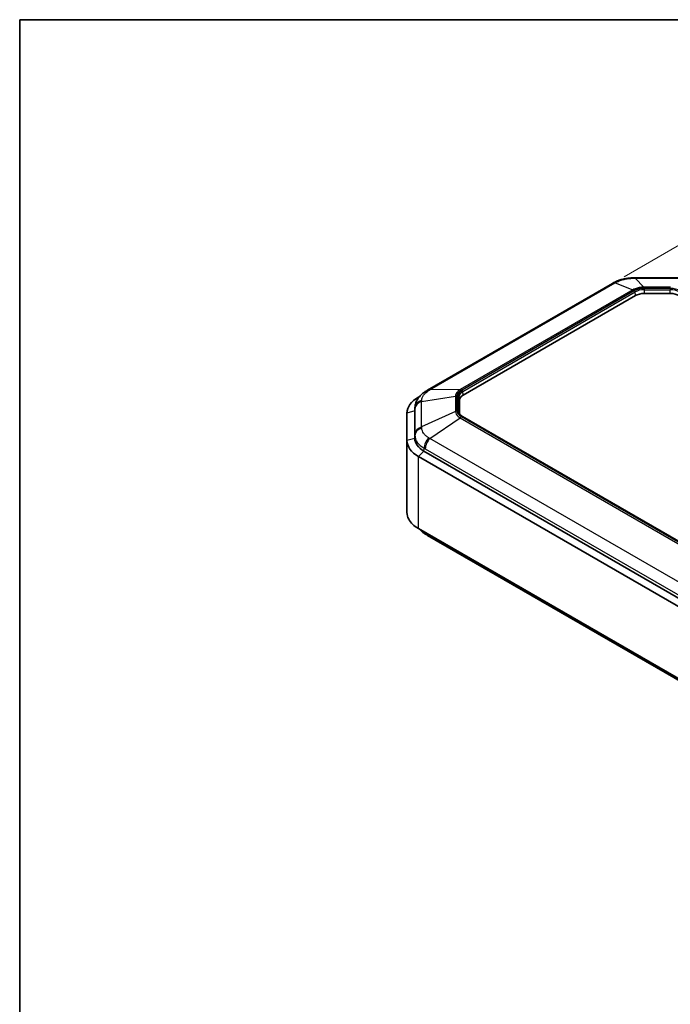
# Model space of a CAD drawing. Units: millimetres. Extents: x 188 to 2564, y 126 to 547.
# Drawn here: x 188 to 313, y 358 to 547 of the extents above; entities that cross this region are included whole.
import ezdxf

# ---------------------------------------------------------------- set-up
doc = ezdxf.new("R2010")
doc.units = ezdxf.units.MM
for name, color, linetype, lineweight in [('Border (ISO)', 7, 'Continuous', 35), ('Dimension (ISO)', 7, 'Continuous', 18), ('Visible (ISO)', 7, 'Continuous', 35), ('Visible Narrow (ISO)', 7, 'Continuous', 25)]:
    doc.layers.add(name, color=color, linetype=linetype, lineweight=lineweight)
doc.styles.add('Note Text (TK)', font='txt')
doc.dimstyles.new('Default - Method 1b (TK)', dxfattribs={"dimscale": 1.5, "dimtxt": 2.5, "dimasz": 2.5, "dimexe": 1, "dimexo": 1.5, "dimgap": 1, "dimtad": 1, "dimtoh": 1, "dimrnd": 1e-08, "dimdsep": 46, "dimtxsty": 'Note Text (TK)', "dimcen": 0.09, "dimdle": 5, "dimclrd": 100, "dimclre": 100, "dimclrt": 7, "dimadec": 1, "dimazin": 1, "dimtfac": 1, "dimtmove": 0, "dimatfit": 3, "dimfxl": 0, "dimtolj": 1, "dimlwd": -1, "dimlwe": -1, "dimarcsym": 0})

# ---------------------------------------------------------------- blocks, each defined once
blk = doc.blocks.new('図面枠 tk図枠')
at = {"layer": 'Border (ISO)'}
for q in [(405.5, 289), (14.5, 8)]:
    blk.add_line((14.5, 289), q, dxfattribs=at)
blk = doc.blocks.new('*D28')
at = {"layer": 'Defpoints', "color": 0, "transparency": 16777216}
for p in [(302, 496.33), (412.41, 456.87), (389.83, 443.83)]:
    blk.add_point(p, dxfattribs=at)
at = {"layer": 'Dimension (ISO)', "color": 100, "transparency": 16777216}
for p, q in [((304.23, 497.61), (326.3, 510.35)), ((328.03, 507.56), (409.2, 458.8)), ((392.06, 445.12), (413.9, 457.73))]:
    blk.add_line(p, q, dxfattribs=at)
for points in [[(328.35, 508.1), (327.71, 507.03), (324.81, 509.49)], [(409.52, 459.34), (408.87, 458.27), (412.41, 456.87)]]:
    blk.add_solid(points, dxfattribs=at)
at = {"layer": 'Dimension (ISO)', "color": 7, "transparency": 16777216, "insert": (366.21, 488.55), "char_height": 3.75, "attachment_point": 4, "rotation": 329.0054, "style": 'Note Text (TK)'}
blk.add_mtext('\\A1;{\\Q29.005;\\W0.825;\\H0.816x; \\fＭＳ Ｐゴシック|b0|i0;\\H3.7310;126}', dxfattribs=at)

msp = doc.modelspace()

# ---------------------------------------------------------------- linework, layer by layer
at = {"layer": 'Visible (ISO)'}
for p, q in [((306.357, 497.3949), (314.8877, 497.3949)), ((266.3742, 475.7542), (302.0044, 496.3252)), ((273.2563, 474.8362), (306.4106, 493.9778)), ((308.1076, 494.3837), (313.1371, 494.3837)), ((264.8787, 474.5718), (264.65, 474.4397)), ((272.5533, 471.2722), (272.5533, 473.8564)), ((263.9914, 472.4686), (263.9571, 471.9086)), ((262.4533, 471.3779), (262.4533, 466.0827)), ((263.9533, 466.4909), (263.9533, 471.7861)), ((263.9533, 466.4909), (263.9533, 471.7861)), ((339.5459, 432.3552), (273.1576, 470.6845)), ((262.4533, 452.2022), (262.4533, 466.0827)), ((264.65, 463.0208), (333.9673, 423.0005)), ((335.028, 424.0211), (265.7107, 464.0414)), ((335.028, 424.0211), (265.7107, 464.0414)), ((333.9673, 409.12), (264.65, 449.1404)), ((266.3742, 447.826), (335.2384, 408.0672))]:
    msp.add_line(p, q, dxfattribs=at)
for centre, major_axis, ratio, start_param, end_param in [((306.3581, 485.4131), (14.6181, 0.0003), 0.81965566, 1.57086014, 1.59554548), ((302.2683, 485.6479), (7.5526, 11.3129), 0.58956133, 0.84741873, 0.87359244), ((308.1076, 492.9981), (-2.4, 0), 0.57735027, 4.71238898, 5.49778714), ((313.1371, 492.9981), (-2.4, 0), 0.57735027, 3.92699082, 4.71238898), ((269.0736, 461.5806), (6.2448, 15.1834), 0.70955991, 0.74382198, 0.76547393), ((269.9533, 471.3779), (-7.5, 0), 0.57735027, 5.49778714, 6.28318531), ((274.9533, 473.8564), (-2.4, 0), 0.57735027, 5.49778714, 6.28318531), ((269.9533, 471.7861), (-6, 0), 0.57735027, 6.2478226, 6.28318531), ((269.9533, 471.7861), (-6, 0), 0.57735027, 6.2478226, 6.28318531), ((269.9533, 466.4909), (-6, 0), 0.57735027, 0, 0.78539816), ((269.9533, 466.4909), (-6, 0), 0.57735027, 0, 0.78539816), ((269.9533, 466.0827), (-7.5, 0), 0.57735027, 0, 0.78539816), ((269.0736, 461.9995), (6.2448, -15.1834), 0.70955991, 5.51771138, 5.53936332)]:
    msp.add_ellipse(centre, major_axis=major_axis, ratio=ratio, start_param=start_param, end_param=end_param, dxfattribs=at)
for points, knots in [([(302.2681, 496.4737), (302.488, 496.5945), (302.7176, 496.7025), (303.1909, 496.8941), (303.4345, 496.9776), (303.9296, 497.1208), (304.1808, 497.1806), (304.6922, 497.2784), (304.9507, 497.3161), (305.472, 497.37), (305.7348, 497.386), (305.9962, 497.3913)], [-0.310576309, -0.310576309, -0.310576309, -0.310576309, -0.248461047, -0.248461047, -0.186345785, -0.186345785, -0.124230524, -0.124230524, -0.062115262, -0.062115262, 0, 0, 0, 0]), ([(263.9914, 472.4686), (264.0091, 472.7574), (264.0661, 473.0416), (264.2421, 473.5738), (264.3605, 473.8219), (264.6356, 474.2741), (264.7924, 474.4794), (265.1328, 474.8547), (265.3155, 475.0238), (265.7006, 475.3328), (265.9029, 475.4725), (266.1117, 475.5989)], [-0.296561254, -0.296561254, -0.296561254, -0.296561254, -0.237249003, -0.237249003, -0.177936752, -0.177936752, -0.118624502, -0.118624502, -0.059312251, -0.059312251, 0, 0, 0, 0]), ([(273.1576, 470.6845), (273.0744, 470.7326), (272.9979, 470.7836), (272.8601, 470.8899), (272.7987, 470.9452), (272.6919, 471.0583), (272.6464, 471.1159), (272.5717, 471.2319), (272.5423, 471.2901), (272.4987, 471.4058), (272.4846, 471.4634), (272.4775, 471.5208)], [0, 0, 0, 0, 0.142925685, 0.142925685, 0.285851371, 0.285851371, 0.428777056, 0.428777056, 0.571702741, 0.571702741, 0.714628427, 0.714628427, 0.714628427, 0.714628427]), ([(264.65, 449.1404), (263.7917, 449.6359), (263.1468, 450.2534), (262.5666, 451.3364), (262.4533, 451.7692), (262.4533, 452.2022)], [-2.412263023, -2.412263023, -2.412263023, -2.412263023, -2.121047492, -2.121047492, -1.941107612, -1.941107612, -1.941107612, -1.941107612]), ([(264.8787, 449.0083), (264.9063, 448.9761), (264.9343, 448.9444), (265.1328, 448.7255), (265.3155, 448.5563), (265.7006, 448.2473), (265.9029, 448.1077), (266.1117, 447.9813)], [-0.128502307, -0.128502307, -0.128502307, -0.128502307, -0.118624502, -0.118624502, -0.059312251, -0.059312251, 0, 0, 0, 0])]:
    msp.add_open_spline(points, degree=3, knots=knots, dxfattribs=at)
at = {"layer": 'Visible Narrow (ISO)'}
for p, q in [((306.357, 497.3315), (306.357, 497.3949)), ((306.357, 497.3315), (308.0627, 495.5924)), ((306.357, 497.3315), (314.8877, 497.3315)), ((266.8722, 475.8386), (302.5023, 496.4097)), ((305.8968, 495.0745), (272.6789, 475.8961)), ((272.9299, 475.8044), (306.1479, 494.9827)), ((306.2119, 494.9091), (273.0576, 475.7674)), ((273.1983, 475.5391), (306.3526, 494.6808)), ((302.5023, 496.4097), (305.8968, 495.0745)), ((306.4106, 493.9778), (306.3526, 494.6808)), ((308.0627, 495.5924), (308.0627, 495.4407)), ((313.182, 495.5924), (308.0627, 495.5924)), ((308.0627, 495.4407), (313.182, 495.4407)), ((308.1076, 495.3624), (308.1076, 495.1005)), ((313.1371, 495.3624), (308.1076, 495.3624)), ((308.1076, 495.1005), (313.1371, 495.1005)), ((308.1076, 495.1005), (308.1076, 494.3837)), ((313.1371, 495.3624), (313.1371, 495.1005)), ((313.1371, 494.3837), (313.1371, 495.1005)), ((272.6789, 475.8961), (266.8722, 475.8386)), ((264.7546, 474.4196), (264.65, 474.4397)), ((265.2755, 473.6131), (271.7818, 474.6457)), ((271.7818, 474.6457), (271.7818, 471.69)), ((272.1368, 471.7432), (272.1368, 474.6988)), ((272.2723, 474.6729), (272.2723, 471.7691)), ((272.4713, 471.6221), (272.4713, 474.5258)), ((272.5533, 473.8564), (272.4713, 474.5258)), ((273.2563, 474.8362), (273.1983, 475.5391)), ((263.9533, 471.7861), (263.9878, 472.3496)), ((263.988, 472.168), (263.988, 467.2428)), ((265.2755, 468.6879), (265.2755, 473.6131)), ((263.9533, 471.7861), (262.4533, 471.3779)), ((271.7818, 471.69), (265.2755, 468.6879)), ((266.8722, 466.4624), (272.6789, 470.4395)), ((272.495, 471.4285), (272.4713, 471.6221)), ((272.6789, 470.4395), (339.1308, 432.0735)), ((339.3819, 432.2716), (272.9299, 470.6377)), ((273.0576, 470.6746), (339.4459, 432.3453)), ((263.9533, 466.4909), (262.4533, 466.0827)), ((263.9878, 467.0544), (263.9533, 466.4909)), ((335.7363, 426.7036), (266.8722, 466.4624)), ((265.7107, 464.0414), (265.7351, 464.619)), ((265.9618, 464.4917), (334.8259, 424.7329)), ((265.7107, 464.0414), (264.65, 463.0208)), ((264.65, 449.1404), (264.65, 463.0208))]:
    msp.add_line(p, q, dxfattribs=at)
for centre, major_axis, ratio, start_param, end_param in [((303.2308, 494.7207), (-0.9627, 1.753), 0.59270691, 5.86705452, 6.28318531), ((306.0366, 495.3917), (-0.0404, 1.9996), 0.01585366, 0, 0.25856816), ((303.0044, 494.5932), (-1, 1.7321), 0.57735027, 5.86071291, 6.28318531), ((306.1479, 494.1662), (-0.5, 0.866), 0.57735027, 5.49778714, 5.86071291), ((308.1076, 493.8145), (-2.681, 0), 0.57735027, 4.71238898, 5.49778714), ((306.2119, 494.7458), (-0.1, 0.1732), 0.57735027, 4.02665947, 5.49778714), ((308.1076, 493.6675), (2.482, 0), 0.57735027, 1.57079633, 2.35619449), ((313.1371, 493.8145), (-2.681, 0), 0.57735027, 3.92699082, 4.71238898), ((313.1371, 493.6675), (2.482, 0), 0.57735027, 0.78539816, 1.57079633), ((267.1475, 473.888), (-1.0358, 1.7109), 0.56161289, 5.84267885, 6.28318531), ((267.3742, 474.0221), (-1, 1.7321), 0.57735027, 5.86071291, 6.28318531), ((274.9533, 474.6729), (-2.681, 0), 0.57735027, 5.49778714, 6.28318531), ((272.9299, 474.9879), (-0.5, 0.866), 0.57735027, 5.49778714, 5.86071291), ((273.0576, 475.6041), (-0.1, 0.1732), 0.57735027, 4.02665947, 5.49778714), ((265.9853, 472.2681), (-2, -0.0046), 0.83103403, 5.06724096, 6.23132751), ((272.1368, 473.8824), (-1, 0), 0.81649658, 4.71238898, 5.07531475), ((272.2723, 474.5096), (0.2, 0), 0.81649658, 0.09966865, 1.57079633), ((274.9533, 474.5258), (-2.482, 0), 0.57735027, 5.49778714, 6.28318531), ((265.9855, 472.0865), (-2, 0), 0.81649658, 5.07531475, 6.23322691), ((272.1368, 470.9267), (-1, 0), 0.81649658, 4.71238898, 5.07531475), ((272.2723, 471.6058), (0.2, 0), 0.81649658, 0.09966865, 1.57079633), ((274.9533, 471.7691), (-2.681, 0), 0.57735027, 0, 0.78539816), ((274.9533, 471.6221), (-2.482, 0), 0.57735027, 0, 0.07076974), ((272.9299, 469.8212), (-0.5, -0.866), 0.57735027, 3.92699082, 4.28991659), ((273.0576, 470.5113), (0.1, 0.1732), 0.57735027, 0, 0.78539816), ((265.9853, 466.9729), (-2, 0.0043), 0.80142068, 5.07087501, 6.23496156), ((265.9855, 467.1612), (-2, 0), 0.81649658, 5.07531475, 6.23322691), ((267.1475, 465.3529), (0.9588, 1.7552), 0.59122624, 1.12835214, 2.29243869), ((267.3742, 465.2256), (-1, -1.7321), 0.57735027, 4.28991659, 5.44782875), ((267.1475, 449.6921), (-1.0358, -1.7109), 0.56161289, 5.76609492, 6.28318531), ((267.3742, 449.558), (-1, -1.7321), 0.57735027, 5.75139108, 6.28318531)]:
    msp.add_ellipse(centre, major_axis=major_axis, ratio=ratio, start_param=start_param, end_param=end_param, dxfattribs=at)
for points, knots in [([(302.5023, 496.4097), (302.5471, 496.4346), (302.5918, 496.4591), (302.6811, 496.5075), (302.7257, 496.5313), (302.7702, 496.5548)], [-0.0320438574, -0.0320438574, -0.0320438574, -0.0320438574, -0.0160219287, -0.0160219287, 0, 0, 0, 0]), ([(302.7702, 496.5548), (302.986, 496.6685), (303.2219, 496.7728), (303.7231, 496.9564), (303.9875, 497.0355), (304.2609, 497.1007), (304.5138, 497.1611), (304.7764, 497.2101), (305.3528, 497.2892), (305.6714, 497.3154), (305.9894, 497.3246)], [-0.310576309, -0.310576309, -0.310576309, -0.310576309, -0.232932232, -0.232932232, -0.155288154, -0.155288154, -0.155288154, -0.083468504, -0.083468504, 0, 0, 0, 0]), ([(305.9894, 497.3246), (306.0505, 497.3264), (306.1116, 497.3279), (306.2341, 497.3302), (306.2955, 497.331), (306.357, 497.3315)], [-0.0320438574, -0.0320438574, -0.0320438574, -0.0320438574, -0.0160219287, -0.0160219287, 0, 0, 0, 0]), ([(308.0627, 495.5924), (307.7597, 495.5903), (307.4587, 495.5627), (306.88, 495.4592), (306.6026, 495.383), (306.1864, 495.2224), (306.0355, 495.152), (305.8968, 495.0745)], [-0.211872993, -0.211872993, -0.211872993, -0.211872993, -0.131595693, -0.131595693, -0.050613728, -0.050613728, 0, 0, 0, 0]), ([(306.1479, 494.9827), (306.2672, 495.0516), (306.3988, 495.1146), (306.7649, 495.2582), (307.0116, 495.3263), (307.5268, 495.4174), (307.7951, 495.4407), (308.0627, 495.4407)], [0, 0, 0, 0, 0.050613728, 0.050613728, 0.131595693, 0.131595693, 0.211872993, 0.211872993, 0.211872993, 0.211872993]), ([(265.2868, 473.825), (265.2961, 473.9926), (265.3323, 474.1619), (265.4579, 474.4954), (265.547, 474.659), (265.6604, 474.8168), (265.7653, 474.9627), (265.8918, 475.1047), (266.2062, 475.3968), (266.4024, 475.5462), (266.6203, 475.6836)], [-0.310576309, -0.310576309, -0.310576309, -0.310576309, -0.232932232, -0.232932232, -0.155288154, -0.155288154, -0.155288154, -0.083468504, -0.083468504, 0, 0, 0, 0]), ([(266.6203, 475.6836), (266.6621, 475.71), (266.704, 475.7361), (266.7879, 475.7878), (266.83, 475.8133), (266.8722, 475.8386)], [-0.0320438574, -0.0320438574, -0.0320438574, -0.0320438574, -0.0160219287, -0.0160219287, 0, 0, 0, 0]), ([(272.6789, 475.8961), (272.4704, 475.7716), (272.293, 475.6296), (272.0119, 475.3205), (271.9088, 475.1533), (271.8088, 474.8693), (271.7869, 474.7575), (271.7818, 474.6457)], [-0.211872993, -0.211872993, -0.211872993, -0.211872993, -0.131595693, -0.131595693, -0.050613728, -0.050613728, 0, 0, 0, 0]), ([(272.1368, 474.6988), (272.1368, 474.7963), (272.1528, 474.8945), (272.2358, 475.1455), (272.3268, 475.2944), (272.5795, 475.5691), (272.7407, 475.6951), (272.9299, 475.8044)], [0, 0, 0, 0, 0.050613728, 0.050613728, 0.131595693, 0.131595693, 0.211872993, 0.211872993, 0.211872993, 0.211872993]), ([(265.2755, 473.6131), (265.2774, 473.6492), (265.2792, 473.6848), (265.283, 473.7555), (265.2849, 473.7904), (265.2868, 473.825)], [-0.0320438574, -0.0320438574, -0.0320438574, -0.0320438574, -0.0160219287, -0.0160219287, 0, 0, 0, 0]), ([(263.9878, 472.3496), (263.9879, 472.3199), (263.9879, 472.2899), (263.988, 472.2294), (263.988, 472.1989), (263.988, 472.168)], [0, 0, 0, 0, 0.0160219287, 0.0160219287, 0.0320438574, 0.0320438574, 0.0320438574, 0.0320438574]), ([(271.7818, 471.69), (271.7899, 471.5176), (271.84, 471.3452), (272.0212, 471.0122), (272.1527, 470.8517), (272.4275, 470.6095), (272.5475, 470.5212), (272.6789, 470.4395)], [-0.211872993, -0.211872993, -0.211872993, -0.211872993, -0.131595693, -0.131595693, -0.050613728, -0.050613728, 0, 0, 0, 0]), ([(272.9299, 470.6377), (272.8106, 470.7065), (272.7016, 470.7826), (272.4529, 470.9939), (272.335, 471.1363), (272.1771, 471.4338), (272.1368, 471.5887), (272.1368, 471.7432)], [0, 0, 0, 0, 0.050613728, 0.050613728, 0.131595693, 0.131595693, 0.211872993, 0.211872993, 0.211872993, 0.211872993]), ([(265.2868, 468.4753), (265.2849, 468.5112), (265.283, 468.5469), (265.2792, 468.6178), (265.2774, 468.6529), (265.2755, 468.6879)], [-0.0320438574, -0.0320438574, -0.0320438574, -0.0320438574, -0.0160219287, -0.0160219287, 0, 0, 0, 0]), ([(266.6203, 466.6167), (266.4176, 466.7381), (266.2328, 466.8718), (265.9093, 467.158), (265.771, 467.3099), (265.6579, 467.4677), (265.5534, 467.6137), (265.4697, 467.766), (265.3378, 468.1017), (265.2968, 468.2882), (265.2868, 468.4753)], [-0.310576309, -0.310576309, -0.310576309, -0.310576309, -0.232932232, -0.232932232, -0.155288154, -0.155288154, -0.155288154, -0.083468504, -0.083468504, 0, 0, 0, 0]), ([(263.9878, 467.0544), (263.9875, 466.8072), (264.0317, 466.5602), (264.1941, 466.116), (264.3018, 465.9147), (264.4394, 465.7225), (264.5881, 465.5147), (264.7731, 465.3157), (265.2091, 464.9441), (265.4598, 464.7723), (265.7351, 464.619)], [0, 0, 0, 0, 0.083468504, 0.083468504, 0.155288154, 0.155288154, 0.155288154, 0.232932232, 0.232932232, 0.310576309, 0.310576309, 0.310576309, 0.310576309]), ([(263.988, 467.2428), (263.988, 467.212), (263.988, 467.1808), (263.9879, 467.118), (263.9879, 467.0864), (263.9878, 467.0544)], [0, 0, 0, 0, 0.0160219287, 0.0160219287, 0.0320438574, 0.0320438574, 0.0320438574, 0.0320438574]), ([(266.8722, 466.4624), (266.83, 466.4888), (266.7879, 466.5149), (266.704, 466.5663), (266.6621, 466.5917), (266.6203, 466.6167)], [-0.0320438574, -0.0320438574, -0.0320438574, -0.0320438574, -0.0160219287, -0.0160219287, 0, 0, 0, 0]), ([(265.7351, 464.619), (265.7729, 464.5984), (265.8107, 464.5774), (265.8862, 464.535), (265.924, 464.5135), (265.9618, 464.4917)], [0, 0, 0, 0, 0.0160219287, 0.0160219287, 0.0320438574, 0.0320438574, 0.0320438574, 0.0320438574])]:
    msp.add_open_spline(points, degree=3, knots=knots, dxfattribs=at)
msp.add_open_spline([(263.9914, 472.4686), (263.989, 472.4289), (263.9878, 472.3892), (263.9878, 472.3496)], degree=3, dxfattribs=at)

# ---------------------------------------------------------------- block references
at = {"xscale": 1.5, "yscale": 1.5, "zscale": 1.5}
msp.add_blockref('図面枠 tk図枠', (166.152, 113.5774), dxfattribs=at)

# ---------------------------------------------------------------- dimensions: what is measured, and where the dimension line sits
at = {"layer": 'Dimension (ISO)', "color": 100, "true_color": 0x00ff3f}
dim = msp.add_linear_dim(base=(412.4103, 456.8706), p1=(302.0044, 496.3252), p2=(389.8287, 443.8331), angle=149.005373, text='{\\Q29.005;\\W0.825;\\H0.816x; \\fＭＳ Ｐゴシック|b0|i0;\\H3.7310;126}', dimstyle='Default - Method 1b (TK)', override={"dimgap": 1, "dimtoh": 0, "dimdec": 2, "dimlfac": 1.211031, "dimtol": 0, "dimlim": 0, "dimtp": 0, "dimtm": 0, "dimtdec": 2, "dimtofl": 0, "dimatfit": 1}, dxfattribs=at)
dim.commit()
dim.dimension.update_dxf_attribs({"geometry": '*D28', "text_midpoint": (368.6114, 483.1821), "dimtype": 160})

doc.saveas('drawing.dxf')
